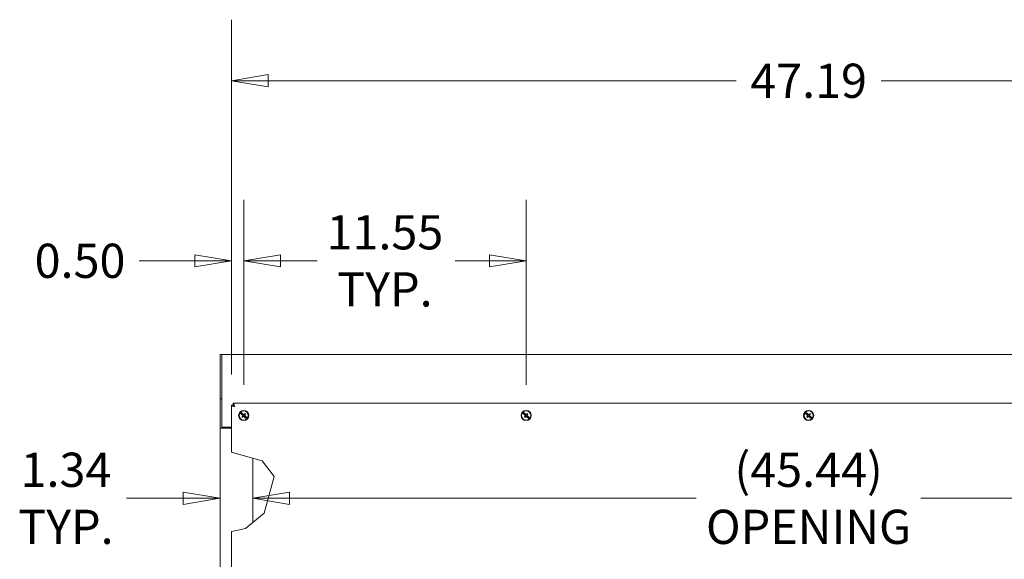
# Model space of a CAD drawing. Units: inches. Extents: x 15 to 331, y 6 to 198.
# Drawn here: x 151 to 191, y 70 to 92 of the extents above; entities that cross this region are included whole.
import ezdxf

# ---------------------------------------------------------------- set-up
doc = ezdxf.new("R2010")
doc.units = ezdxf.units.IN
doc.header["$LTSCALE"] = 20
doc.header["$MEASUREMENT"] = 0
doc.layers.get('0').update_dxf_attribs({"lineweight": 0})
doc.layers.add('Dimension (ANSI)', color=7, linetype='Continuous', lineweight=5)
doc.layers.add('Visible (ANSI)', color=7, linetype='Continuous', lineweight=5)
doc.styles.add('ROMANS', font='tahoma.ttf')
doc.dimstyles.new('Default (ANSI)', dxfattribs={"dimscale": 20, "dimtxt": 0.07, "dimasz": 0.075, "dimexe": 0.125, "dimexo": 0.0625, "dimgap": 0.031496, "dimtad": 0, "dimtih": 1, "dimtoh": 1, "dimrnd": 1e-08, "dimzin": 0, "dimdsep": 46, "dimtxsty": 'ROMANS', "dimblk": 'Filled-1', "dimcen": 0.09, "dimdle": 0.393701, "dimclrd": 256, "dimclre": 256, "dimclrt": 256, "dimadec": 0, "dimazin": 0, "dimtfac": 0.857143, "dimtofl": 0, "dimtmove": 0, "dimatfit": 3, "dimfxl": 1, "dimtolj": 1, "dimtzin": 0, "dimlwd": -1, "dimlwe": -1, "dimarcsym": 0})

# ---------------------------------------------------------------- blocks, each defined once
blk = doc.blocks.new('Filled-1')
at = {"color": 0}
for p, q in [((0, 0), (-1, 0.167)), ((-1, 0.167), (-1, -0.167)), ((-1, 0), (0, 0)), ((-1, -0.167), (0, 0))]:
    blk.add_line(p, q, dxfattribs=at)
at = {"color": 0, "flags": 128}
blk.add_lwpolyline([(-1, -0.167), (0, 0), (-1, 0.167), (-1, -0.167)], dxfattribs=at)
at = {"color": 0}
blk.add_solid([(-1, -0.167), (0, 0), (-1, 0.167), (-1, -0.167)], dxfattribs=at)
blk = doc.blocks.new('*D36')
at = {"layer": 'Defpoints', "color": 0, "transparency": 16777216}
for p in [(206.567, 89.195), (159.38, 75.927), (206.567, 75.927)]:
    blk.add_point(p, dxfattribs=at)
at = {"layer": 'Dimension (ANSI)', "transparency": 16777216}
for p, q in [((159.38, 77.177), (159.38, 91.695)), ((206.567, 77.177), (206.567, 91.695)), ((160.88, 89.195), (180.008, 89.195)), ((205.067, 89.195), (185.938, 89.195))]:
    blk.add_line(p, q, dxfattribs=at)
at = {"layer": 'Dimension (ANSI)', "transparency": 16777216, "xscale": 1.500000059604644, "yscale": 1.500000059604644, "zscale": 1.500000059604644, "rotation": 180}
blk.add_blockref('Filled-1', (159.38, 89.195), dxfattribs=at)
at = {"layer": 'Dimension (ANSI)', "transparency": 16777216, "xscale": 1.500000059604644, "yscale": 1.500000059604644, "zscale": 1.500000059604644}
blk.add_blockref('Filled-1', (206.567, 89.195), dxfattribs=at)
at = {"layer": 'Dimension (ANSI)', "transparency": 16777216, "insert": (182.973, 89.195), "char_height": 1.4, "attachment_point": 5, "style": 'ROMANS'}
blk.add_mtext('\\A1;47.19', dxfattribs=at)
blk = doc.blocks.new('*D40')
at = {"layer": 'Defpoints', "color": 0, "transparency": 16777216}
for p in [(158.911, 72.502), (160.255, 72.502), (160.255, 72.113)]:
    blk.add_point(p, dxfattribs=at)
at = {"layer": 'Dimension (ANSI)', "transparency": 16777216}
for p, q in [((157.411, 72.113), (155.091, 72.113)), ((161.755, 72.113), (163.255, 72.113))]:
    blk.add_line(p, q, dxfattribs=at)
at = {"layer": 'Dimension (ANSI)', "transparency": 16777216, "xscale": 1.500000059604644, "yscale": 1.500000059604644, "zscale": 1.500000059604644}
blk.add_blockref('Filled-1', (158.911, 72.113), dxfattribs=at)
at = {"layer": 'Dimension (ANSI)', "transparency": 16777216, "xscale": 1.500000059604644, "yscale": 1.500000059604644, "zscale": 1.500000059604644, "rotation": 180}
blk.add_blockref('Filled-1', (160.255, 72.113), dxfattribs=at)
at = {"layer": 'Dimension (ANSI)', "transparency": 16777216, "insert": (152.612, 72.113), "char_height": 1.4, "attachment_point": 5, "style": 'ROMANS'}
blk.add_mtext('\\A1;1.34\\PTYP.', dxfattribs=at)
blk = doc.blocks.new('*D41')
at = {"layer": 'Defpoints', "color": 0, "transparency": 16777216}
for p in [(160.255, 72.502), (205.692, 72.502), (205.692, 72.113)]:
    blk.add_point(p, dxfattribs=at)
at = {"layer": 'Dimension (ANSI)', "transparency": 16777216}
for p, q in [((161.755, 72.113), (178.381, 72.113)), ((204.192, 72.113), (187.565, 72.113))]:
    blk.add_line(p, q, dxfattribs=at)
at = {"layer": 'Dimension (ANSI)', "transparency": 16777216, "xscale": 1.500000059604644, "yscale": 1.500000059604644, "zscale": 1.500000059604644, "rotation": 180}
blk.add_blockref('Filled-1', (160.255, 72.113), dxfattribs=at)
at = {"layer": 'Dimension (ANSI)', "transparency": 16777216, "xscale": 1.500000059604644, "yscale": 1.500000059604644, "zscale": 1.500000059604644}
blk.add_blockref('Filled-1', (205.692, 72.113), dxfattribs=at)
at = {"layer": 'Dimension (ANSI)', "transparency": 16777216, "insert": (182.973, 72.113), "char_height": 1.4, "attachment_point": 5, "style": 'ROMANS'}
blk.add_mtext('\\A1;(45.44)\\POPENING', dxfattribs=at)
blk = doc.blocks.new('*D53')
at = {"layer": 'Defpoints', "color": 0, "transparency": 16777216}
for p in [(159.88, 81.83), (159.38, 75.927), (159.88, 75.501)]:
    blk.add_point(p, dxfattribs=at)
at = {"layer": 'Dimension (ANSI)', "transparency": 16777216}
for p, q in [((159.38, 77.177), (159.38, 84.33)), ((159.88, 76.751), (159.88, 84.33)), ((157.88, 81.83), (155.609, 81.83)), ((161.38, 81.83), (162.88, 81.83))]:
    blk.add_line(p, q, dxfattribs=at)
at = {"layer": 'Dimension (ANSI)', "transparency": 16777216, "xscale": 1.500000059604644, "yscale": 1.500000059604644, "zscale": 1.500000059604644}
blk.add_blockref('Filled-1', (159.38, 81.83), dxfattribs=at)
at = {"layer": 'Dimension (ANSI)', "transparency": 16777216, "xscale": 1.500000059604644, "yscale": 1.500000059604644, "zscale": 1.500000059604644, "rotation": 180}
blk.add_blockref('Filled-1', (159.88, 81.83), dxfattribs=at)
at = {"layer": 'Dimension (ANSI)', "transparency": 16777216, "insert": (153.189, 81.83), "char_height": 1.4, "attachment_point": 5, "style": 'ROMANS'}
blk.add_mtext('\\A1;0.50', dxfattribs=at)
blk = doc.blocks.new('*D56')
at = {"layer": 'Defpoints', "color": 0, "transparency": 16777216}
for p in [(171.426, 81.83), (159.88, 75.501), (171.426, 75.501)]:
    blk.add_point(p, dxfattribs=at)
at = {"layer": 'Dimension (ANSI)', "transparency": 16777216}
for p, q in [((159.88, 76.751), (159.88, 84.33)), ((171.426, 76.751), (171.426, 84.33)), ((161.38, 81.83), (162.786, 81.83)), ((169.926, 81.83), (168.52, 81.83))]:
    blk.add_line(p, q, dxfattribs=at)
at = {"layer": 'Dimension (ANSI)', "transparency": 16777216, "xscale": 1.500000059604644, "yscale": 1.500000059604644, "zscale": 1.500000059604644, "rotation": 180}
blk.add_blockref('Filled-1', (159.88, 81.83), dxfattribs=at)
at = {"layer": 'Dimension (ANSI)', "transparency": 16777216, "xscale": 1.500000059604644, "yscale": 1.500000059604644, "zscale": 1.500000059604644}
blk.add_blockref('Filled-1', (171.426, 81.83), dxfattribs=at)
at = {"layer": 'Dimension (ANSI)', "transparency": 16777216, "insert": (165.653, 81.83), "char_height": 1.4, "attachment_point": 5, "style": 'ROMANS'}
blk.add_mtext('\\A1;\\fTahoma|b0|i0;\\H1.4000;11.55\\P\\fTahoma|b0|i0;\\H1.4000;TYP.', dxfattribs=at)

msp = doc.modelspace()

# ---------------------------------------------------------------- linework, layer by layer
at = {"layer": 'Visible (ANSI)'}
for p, q in [((158.911, 78.001), (158.985, 78.001)), ((158.911, 76.189), (158.911, 78.001)), ((158.985, 78.001), (206.962, 78.001)), ((158.985, 76.218), (158.985, 78.001)), ((158.911, 76.189), (158.985, 76.189)), ((158.911, 74.982), (158.911, 76.189)), ((158.985, 76.218), (158.985, 76.18)), ((158.985, 75.023), (158.985, 76.18)), ((159.454, 75.927), (159.38, 75.927)), ((159.38, 74.001), (159.38, 75.927)), ((159.454, 75.927), (159.454, 76.001)), ((159.454, 76.001), (198.317, 76.001)), ((159.731, 75.612), (159.842, 75.512)), ((159.864, 75.537), (159.753, 75.637)), ((159.809, 75.447), (159.831, 75.46)), ((159.831, 75.563), (159.813, 75.543)), ((159.813, 75.543), (159.842, 75.517)), ((159.813, 75.543), (159.827, 75.537)), ((159.838, 75.55), (159.827, 75.537)), ((159.827, 75.537), (159.846, 75.519)), ((159.86, 75.537), (159.831, 75.563)), ((159.831, 75.563), (159.838, 75.55)), ((159.849, 75.48), (159.831, 75.46)), ((159.831, 75.46), (159.844, 75.449)), ((159.833, 75.425), (159.844, 75.449)), ((159.858, 75.532), (159.838, 75.55)), ((159.842, 75.512), (159.839, 75.498)), ((159.84, 75.483), (159.849, 75.48)), ((159.842, 75.517), (159.846, 75.519)), ((159.842, 75.517), (159.842, 75.512)), ((159.844, 75.449), (159.861, 75.468)), ((159.846, 75.519), (159.849, 75.48)), ((159.86, 75.537), (159.858, 75.532)), ((159.898, 75.534), (159.858, 75.532)), ((159.864, 75.537), (159.86, 75.537)), ((159.861, 75.468), (159.901, 75.47)), ((159.865, 75.46), (159.861, 75.468)), ((159.878, 75.542), (159.864, 75.537)), ((159.881, 75.46), (159.895, 75.465)), ((159.894, 75.543), (159.898, 75.534)), ((159.895, 75.465), (159.9, 75.466)), ((159.895, 75.465), (160.006, 75.366)), ((159.915, 75.554), (159.898, 75.534)), ((159.9, 75.466), (159.901, 75.47)), ((159.9, 75.466), (159.928, 75.44)), ((159.901, 75.47), (159.921, 75.453)), ((159.911, 75.523), (159.928, 75.543)), ((159.919, 75.52), (159.911, 75.523)), ((159.913, 75.483), (159.911, 75.523)), ((159.917, 75.485), (159.913, 75.483)), ((159.932, 75.465), (159.913, 75.483)), ((159.926, 75.578), (159.915, 75.554)), ((159.928, 75.543), (159.915, 75.554)), ((159.917, 75.49), (159.92, 75.504)), ((160.028, 75.39), (159.917, 75.49)), ((159.917, 75.485), (159.917, 75.49)), ((159.946, 75.46), (159.917, 75.485)), ((159.921, 75.453), (159.932, 75.465)), ((159.928, 75.44), (159.921, 75.453)), ((159.95, 75.555), (159.928, 75.543)), ((159.928, 75.44), (159.946, 75.46)), ((159.946, 75.46), (159.932, 75.465)), ((171.278, 75.612), (171.389, 75.512)), ((171.411, 75.537), (171.3, 75.637)), ((171.356, 75.447), (171.378, 75.46)), ((171.378, 75.563), (171.36, 75.543)), ((171.36, 75.543), (171.389, 75.517)), ((171.36, 75.543), (171.374, 75.537)), ((171.385, 75.55), (171.374, 75.537)), ((171.374, 75.537), (171.393, 75.519)), ((171.406, 75.537), (171.378, 75.563)), ((171.378, 75.563), (171.385, 75.55)), ((171.395, 75.48), (171.378, 75.46)), ((171.378, 75.46), (171.391, 75.449)), ((171.38, 75.425), (171.391, 75.449)), ((171.405, 75.532), (171.385, 75.55)), ((171.389, 75.512), (171.386, 75.498)), ((171.387, 75.483), (171.395, 75.48)), ((171.389, 75.517), (171.393, 75.519)), ((171.389, 75.517), (171.389, 75.512)), ((171.391, 75.449), (171.408, 75.468)), ((171.393, 75.519), (171.395, 75.48)), ((171.406, 75.537), (171.405, 75.532)), ((171.445, 75.534), (171.405, 75.532)), ((171.411, 75.537), (171.406, 75.537)), ((171.408, 75.468), (171.448, 75.47)), ((171.412, 75.46), (171.408, 75.468)), ((171.425, 75.542), (171.411, 75.537)), ((171.428, 75.46), (171.442, 75.465)), ((171.441, 75.543), (171.445, 75.534)), ((171.442, 75.465), (171.446, 75.466)), ((171.442, 75.465), (171.553, 75.366)), ((171.462, 75.554), (171.445, 75.534)), ((171.446, 75.466), (171.448, 75.47)), ((171.446, 75.466), (171.475, 75.44)), ((171.448, 75.47), (171.468, 75.453)), ((171.457, 75.523), (171.475, 75.543)), ((171.466, 75.52), (171.457, 75.523)), ((171.46, 75.483), (171.457, 75.523)), ((171.464, 75.485), (171.46, 75.483)), ((171.479, 75.465), (171.46, 75.483)), ((171.473, 75.578), (171.462, 75.554)), ((171.475, 75.543), (171.462, 75.554)), ((171.464, 75.49), (171.467, 75.504)), ((171.575, 75.39), (171.464, 75.49)), ((171.464, 75.485), (171.464, 75.49)), ((171.493, 75.46), (171.464, 75.485)), ((171.468, 75.453), (171.479, 75.465)), ((171.475, 75.44), (171.468, 75.453)), ((171.497, 75.555), (171.475, 75.543)), ((171.475, 75.44), (171.493, 75.46)), ((171.493, 75.46), (171.479, 75.465)), ((182.825, 75.612), (182.936, 75.512)), ((182.958, 75.537), (182.847, 75.637)), ((182.902, 75.447), (182.925, 75.46)), ((182.925, 75.563), (182.907, 75.543)), ((182.907, 75.543), (182.936, 75.517)), ((182.907, 75.543), (182.921, 75.537)), ((182.932, 75.55), (182.921, 75.537)), ((182.921, 75.537), (182.94, 75.519)), ((182.953, 75.537), (182.925, 75.563)), ((182.925, 75.563), (182.932, 75.55)), ((182.942, 75.48), (182.925, 75.46)), ((182.925, 75.46), (182.937, 75.449)), ((182.927, 75.425), (182.937, 75.449)), ((182.952, 75.532), (182.932, 75.55)), ((182.936, 75.512), (182.933, 75.498)), ((182.933, 75.483), (182.942, 75.48)), ((182.936, 75.517), (182.94, 75.519)), ((182.936, 75.517), (182.936, 75.512)), ((182.937, 75.449), (182.955, 75.468)), ((182.94, 75.519), (182.942, 75.48)), ((182.953, 75.537), (182.952, 75.532)), ((182.991, 75.534), (182.952, 75.532)), ((182.958, 75.537), (182.953, 75.537)), ((182.955, 75.468), (182.995, 75.47)), ((182.959, 75.46), (182.955, 75.468)), ((182.972, 75.542), (182.958, 75.537)), ((182.975, 75.46), (182.988, 75.465)), ((182.987, 75.543), (182.991, 75.534)), ((182.988, 75.465), (182.993, 75.466)), ((182.988, 75.465), (183.1, 75.366)), ((183.009, 75.554), (182.991, 75.534)), ((182.993, 75.466), (182.995, 75.47)), ((182.993, 75.466), (183.022, 75.44)), ((182.995, 75.47), (183.015, 75.453)), ((183.004, 75.523), (183.022, 75.543)), ((183.013, 75.52), (183.004, 75.523)), ((183.006, 75.483), (183.004, 75.523)), ((183.011, 75.485), (183.006, 75.483)), ((183.026, 75.465), (183.006, 75.483)), ((183.02, 75.578), (183.009, 75.554)), ((183.022, 75.543), (183.009, 75.554)), ((183.011, 75.49), (183.014, 75.504)), ((183.122, 75.39), (183.011, 75.49)), ((183.011, 75.485), (183.011, 75.49)), ((183.039, 75.46), (183.011, 75.485)), ((183.015, 75.453), (183.026, 75.465)), ((183.022, 75.44), (183.015, 75.453)), ((183.044, 75.555), (183.022, 75.543)), ((183.022, 75.44), (183.039, 75.46)), ((183.039, 75.46), (183.026, 75.465)), ((158.911, 63.182), (158.911, 74.982)), ((158.911, 74.982), (158.911, 74.982)), ((159.047, 74.982), (158.911, 74.982)), ((158.911, 74.982), (158.985, 74.982)), ((159.38, 75.023), (158.985, 75.023)), ((158.985, 74.982), (158.985, 75.023)), ((158.985, 74.982), (158.985, 74.982)), ((159.047, 74.982), (159.38, 74.982)), ((159.516, 73.963), (159.38, 74.001)), ((159.516, 73.963), (160.63, 73.652)), ((160.255, 73.757), (160.255, 71.124)), ((160.63, 73.652), (161.13, 73.001)), ((161.13, 73.001), (160.712, 71.505)), ((160.712, 71.505), (159.957, 70.876)), ((159.957, 70.876), (159.516, 70.781)), ((159.38, 70.751), (159.516, 70.781)), ((159.38, 62.501), (159.38, 70.751))]:
    msp.add_line(p, q, dxfattribs=at)
for centre, radius in [((159.88, 75.501), 0.208), ((159.88, 75.501), 0.188), ((171.426, 75.501), 0.208), ((171.426, 75.501), 0.188), ((182.973, 75.501), 0.208), ((182.973, 75.501), 0.188)]:
    msp.add_circle(centre, radius, dxfattribs=at)
for centre, start, end in [((159.88, 75.501), 132.9527, 143.2254), ((159.88, 75.501), 312.9527, 323.2254), ((171.426, 75.501), 132.9527, 143.2254), ((171.426, 75.501), 312.9527, 323.2254), ((182.973, 75.501), 132.9527, 143.2254), ((182.973, 75.501), 312.9527, 323.2254)]:
    msp.add_arc(centre, 0.185, start, end, dxfattribs=at)
for centre, major_axis, ratio, start_param, end_param in [((159.923, 75.55), (0.274, -0.246), 0.258819, 4.197677, 4.635513), ((159.836, 75.452), (-0.274, 0.246), 0.258819, 4.789265, 5.227101), ((159.891, 75.491), (-0.25, -0.279), 0.087156, 4.820439, 4.948416), ((159.886, 75.508), (0.279, -0.25), 0.258819, 4.668203, 4.756575), ((159.868, 75.511), (0.25, 0.279), 0.087156, 4.476362, 4.604339), ((159.871, 75.501), (0.02, -0.374), 0.087156, 4.714428, 4.756032), ((159.88, 75.493), (0.374, 0.02), 0.087156, 4.668746, 4.710349), ((159.879, 75.509), (-0.374, -0.02), 0.087156, 4.668746, 4.710349), ((159.923, 75.55), (0.274, -0.246), 0.258819, 4.789265, 5.227101), ((159.891, 75.491), (-0.25, -0.279), 0.087156, 4.476362, 4.604339), ((159.868, 75.511), (0.25, 0.279), 0.087156, 4.820439, 4.948416), ((159.888, 75.502), (-0.02, 0.374), 0.087156, 4.714428, 4.756032), ((159.836, 75.452), (-0.274, 0.246), 0.258819, 4.197677, 4.635513), ((159.873, 75.494), (-0.279, 0.25), 0.258819, 4.668203, 4.756575), ((171.47, 75.55), (0.274, -0.246), 0.258819, 4.197677, 4.635513), ((171.382, 75.452), (-0.274, 0.246), 0.258819, 4.789265, 5.227101), ((171.438, 75.491), (-0.25, -0.279), 0.087156, 4.820439, 4.948416), ((171.433, 75.508), (0.279, -0.25), 0.258819, 4.668203, 4.756575), ((171.415, 75.511), (0.25, 0.279), 0.087156, 4.476362, 4.604339), ((171.418, 75.501), (0.02, -0.374), 0.087156, 4.714428, 4.756032), ((171.427, 75.493), (0.374, 0.02), 0.087156, 4.668746, 4.710349), ((171.426, 75.509), (-0.374, -0.02), 0.087156, 4.668746, 4.710349), ((171.47, 75.55), (0.274, -0.246), 0.258819, 4.789265, 5.227101), ((171.438, 75.491), (-0.25, -0.279), 0.087156, 4.476362, 4.604339), ((171.415, 75.511), (0.25, 0.279), 0.087156, 4.820439, 4.948416), ((171.435, 75.502), (-0.02, 0.374), 0.087156, 4.714428, 4.756032), ((171.382, 75.452), (-0.274, 0.246), 0.258819, 4.197677, 4.635513), ((171.42, 75.494), (-0.279, 0.25), 0.258819, 4.668203, 4.756575), ((183.017, 75.55), (0.274, -0.246), 0.258819, 4.197677, 4.635513), ((182.929, 75.452), (-0.274, 0.246), 0.258819, 4.789265, 5.227101), ((182.985, 75.491), (-0.25, -0.279), 0.087156, 4.820439, 4.948416), ((182.98, 75.508), (0.279, -0.25), 0.258819, 4.668203, 4.756575), ((182.962, 75.511), (0.25, 0.279), 0.087156, 4.476362, 4.604339), ((182.965, 75.501), (0.02, -0.374), 0.087156, 4.714428, 4.756032), ((182.974, 75.493), (0.374, 0.02), 0.087156, 4.668746, 4.710349), ((182.973, 75.509), (-0.374, -0.02), 0.087156, 4.668746, 4.710349), ((183.017, 75.55), (0.274, -0.246), 0.258819, 4.789265, 5.227101), ((182.985, 75.491), (-0.25, -0.279), 0.087156, 4.476362, 4.604339), ((182.962, 75.511), (0.25, 0.279), 0.087156, 4.820439, 4.948416), ((182.981, 75.502), (-0.02, 0.374), 0.087156, 4.714428, 4.756032), ((182.929, 75.452), (-0.274, 0.246), 0.258819, 4.197677, 4.635513), ((182.967, 75.494), (-0.279, 0.25), 0.258819, 4.668203, 4.756575)]:
    msp.add_ellipse(centre, major_axis=major_axis, ratio=ratio, start_param=start_param, end_param=end_param, dxfattribs=at)
for points, knots in [([(159.38, 75.927), (159.38, 75.914), (159.403, 75.901), (159.441, 75.888), (159.463, 75.88), (159.49, 75.872), (159.516, 75.865)], [0, 0, 0, 0, 0.989857, 0.989857, 0.989857, 1.570796, 1.570796, 1.570796, 1.570796]), ([(159.516, 75.865), (159.503, 75.91), (159.49, 75.954), (159.477, 75.979), (159.469, 75.993), (159.462, 76.001), (159.454, 76.001)], [0, 0, 0, 0, 0.989857, 0.989857, 0.989857, 1.570796, 1.570796, 1.570796, 1.570796]), ([(159.516, 75.865), (159.491, 75.881), (159.467, 75.896), (159.458, 75.912), (159.455, 75.917), (159.454, 75.922), (159.454, 75.927)], [0, 0, 0, 0, 1.203332, 1.203332, 1.203332, 1.570796, 1.570796, 1.570796, 1.570796]), ([(159.516, 75.865), (159.5, 75.89), (159.484, 75.914), (159.469, 75.923), (159.464, 75.926), (159.459, 75.927), (159.454, 75.927)], [0, 0, 0, 0, 1.203332, 1.203332, 1.203332, 1.570796, 1.570796, 1.570796, 1.570796]), ([(159.733, 75.61), (159.732, 75.61), (159.732, 75.611), (159.731, 75.612), (159.731, 75.612), (159.731, 75.612)], [0.12713083, 0.12713083, 0.12713083, 0.12713083, 0.13377702, 0.13377702, 0.13725863, 0.13725863, 0.13725863, 0.13725863]), ([(159.753, 75.637), (159.753, 75.637), (159.754, 75.637), (159.755, 75.636), (159.755, 75.636), (159.756, 75.635)], [0.01615675, 0.01615675, 0.01615675, 0.01615675, 0.01963837, 0.01963837, 0.02628455, 0.02628455, 0.02628455, 0.02628455]), ([(160.006, 75.366), (160.006, 75.366), (160.005, 75.366), (160.004, 75.366), (160.004, 75.367), (160.003, 75.367)], [0.01615675, 0.01615675, 0.01615675, 0.01615675, 0.01963837, 0.01963837, 0.02628455, 0.02628455, 0.02628455, 0.02628455]), ([(160.026, 75.393), (160.027, 75.392), (160.027, 75.392), (160.028, 75.391), (160.028, 75.391), (160.028, 75.39)], [0.12713083, 0.12713083, 0.12713083, 0.12713083, 0.13377702, 0.13377702, 0.13725863, 0.13725863, 0.13725863, 0.13725863]), ([(171.28, 75.61), (171.279, 75.61), (171.279, 75.611), (171.278, 75.612), (171.278, 75.612), (171.278, 75.612)], [0.12713083, 0.12713083, 0.12713083, 0.12713083, 0.13377702, 0.13377702, 0.13725863, 0.13725863, 0.13725863, 0.13725863]), ([(171.3, 75.637), (171.3, 75.637), (171.301, 75.637), (171.302, 75.636), (171.302, 75.636), (171.303, 75.635)], [0.01615675, 0.01615675, 0.01615675, 0.01615675, 0.01963837, 0.01963837, 0.02628455, 0.02628455, 0.02628455, 0.02628455]), ([(171.553, 75.366), (171.552, 75.366), (171.552, 75.366), (171.551, 75.366), (171.551, 75.367), (171.55, 75.367)], [0.01615675, 0.01615675, 0.01615675, 0.01615675, 0.01963837, 0.01963837, 0.02628455, 0.02628455, 0.02628455, 0.02628455]), ([(171.573, 75.393), (171.574, 75.392), (171.574, 75.392), (171.575, 75.391), (171.575, 75.391), (171.575, 75.39)], [0.12713083, 0.12713083, 0.12713083, 0.12713083, 0.13377702, 0.13377702, 0.13725863, 0.13725863, 0.13725863, 0.13725863]), ([(182.827, 75.61), (182.826, 75.61), (182.826, 75.611), (182.825, 75.612), (182.825, 75.612), (182.825, 75.612)], [0.12713083, 0.12713083, 0.12713083, 0.12713083, 0.13377702, 0.13377702, 0.13725863, 0.13725863, 0.13725863, 0.13725863]), ([(182.847, 75.637), (182.847, 75.637), (182.848, 75.637), (182.848, 75.636), (182.849, 75.636), (182.85, 75.635)], [0.01615675, 0.01615675, 0.01615675, 0.01615675, 0.01963837, 0.01963837, 0.02628455, 0.02628455, 0.02628455, 0.02628455]), ([(183.1, 75.366), (183.099, 75.366), (183.099, 75.366), (183.098, 75.366), (183.098, 75.367), (183.097, 75.367)], [0.01615675, 0.01615675, 0.01615675, 0.01615675, 0.01963837, 0.01963837, 0.02628455, 0.02628455, 0.02628455, 0.02628455]), ([(183.12, 75.393), (183.12, 75.392), (183.121, 75.392), (183.122, 75.391), (183.122, 75.391), (183.122, 75.39)], [0.12713083, 0.12713083, 0.12713083, 0.12713083, 0.13377702, 0.13377702, 0.13725863, 0.13725863, 0.13725863, 0.13725863])]:
    msp.add_open_spline(points, degree=3, knots=knots, dxfattribs=at)

# ---------------------------------------------------------------- dimensions: what is measured, and where the dimension line sits
at = {"layer": 'Dimension (ANSI)'}
dim = msp.add_linear_dim(base=(206.567, 89.195), p1=(159.38, 75.927), p2=(206.567, 75.927), dimstyle='Default (ANSI)', override={"dimgap": 0.031496, "dimtih": 0, "dimtoh": 0, "dimdec": 2, "dimtol": 0, "dimlim": 0, "dimtp": 0, "dimtm": 0, "dimtdec": 2, "dimatfit": 1}, dxfattribs=at)
dim.commit()
dim.dimension.update_dxf_attribs({"geometry": '*D36', "text_midpoint": (182.973, 89.195), "dimtype": 160})
dim = msp.add_linear_dim(base=(159.88, 81.83), p1=(159.38, 75.927), p2=(159.88, 75.501), angle=180, dimstyle='Default (ANSI)', override={"dimgap": 0.031496, "dimtih": 0, "dimtoh": 0, "dimdec": 2, "dimtol": 0, "dimlim": 0, "dimtp": 0, "dimtm": 0, "dimtdec": 2, "dimatfit": 1}, dxfattribs=at)
dim.commit()
dim.dimension.update_dxf_attribs({"geometry": '*D53', "text_midpoint": (153.189, 81.83), "dimtype": 160})
for base, p1, p2, text, override, picture, middle in [((171.426, 81.83), (159.88, 75.501), (171.426, 75.501), '\\fTahoma|b0|i0;\\H1.4000;<>\\P\\fTahoma|b0|i0;\\H1.4000;TYP.', {"dimgap": 0.031496, "dimtih": 0, "dimtoh": 0, "dimdec": 2, "dimtol": 0, "dimlim": 0, "dimtp": 0, "dimtm": 0, "dimtdec": 2, "dimatfit": 1}, '*D56', (165.653, 81.83)), ((205.692, 72.113), (160.255, 72.502), (205.692, 72.502), '(<>)\\POPENING', {"dimgap": 0.031496, "dimtih": 0, "dimtoh": 0, "dimdec": 2, "dimse1": 1, "dimse2": 1, "dimtol": 0, "dimlim": 0, "dimtp": 0, "dimtm": 0, "dimtdec": 2, "dimatfit": 1}, '*D41', (182.973, 72.113))]:
    dim = msp.add_linear_dim(base=base, p1=p1, p2=p2, angle=180, text=text, dimstyle='Default (ANSI)', override=override, dxfattribs=at)
    dim.commit()
    dim.dimension.update_dxf_attribs({"geometry": picture, "text_midpoint": middle, "dimtype": 160})
dim = msp.add_linear_dim(base=(160.255, 72.113), p1=(158.911, 72.502), p2=(160.255, 72.502), text='<>\\PTYP.', dimstyle='Default (ANSI)', override={"dimgap": 0.031496, "dimtih": 0, "dimtoh": 0, "dimdec": 2, "dimse1": 1, "dimse2": 1, "dimtol": 0, "dimlim": 0, "dimtp": 0, "dimtm": 0, "dimtdec": 2, "dimatfit": 1}, dxfattribs=at)
dim.commit()
dim.dimension.update_dxf_attribs({"geometry": '*D40', "text_midpoint": (152.612, 72.113), "dimtype": 160})

doc.saveas('drawing.dxf')
